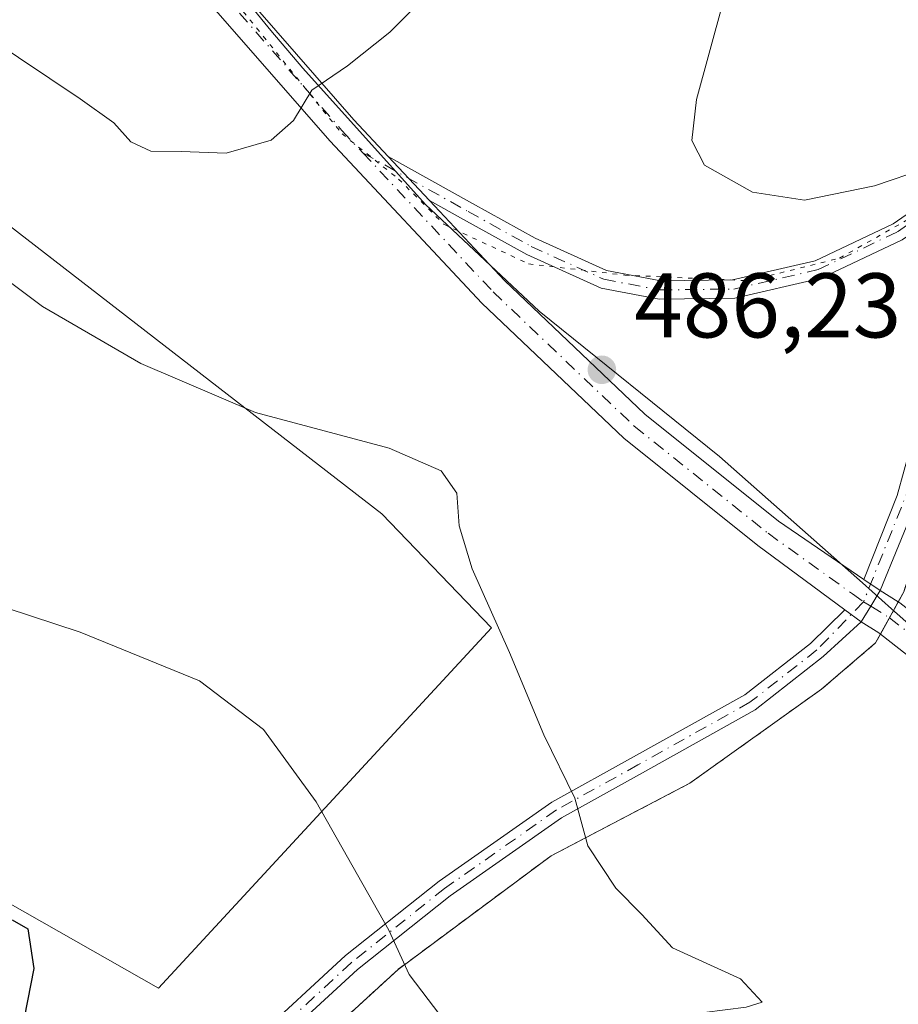
# Model space of a CAD drawing. Units: metres. Extents: x 615222 to 618716, y 4671546 to 4673916.
# Drawn here: x 617573 to 617669, y 4672755 to 4672862 of the extents above; entities that cross this region are included whole.
import ezdxf

# ---------------------------------------------------------------- set-up
doc = ezdxf.new("R2010")
doc.units = ezdxf.units.M
doc.header["$MEASUREMENT"] = 0
for name, pattern in [('DGN Style 2', [1.6480167562047852, 0.988810053722871, -0.6592067024819142]), ('DGN Style 4', [2.6384748266838614, 1.318413404963828, -0.6592067024819142, 0.001648016756204785, -0.6592067024819142]), ('DGN Style 5', [1.1536117293433497, 0.4944050268614355, -0.6592067024819142])]:
    doc.linetypes.add(name, pattern=pattern)
for name, color, linetype, lineweight in [('Alambrada', 7, 'DGN Style 2', 0), ('Camino Cxs', 7, 'Continuous', 0), ('Camino eje', 30, 'DGN Style 4', 13), ('Cultivos herbáceos CxS', 92, 'Continuous', 0), ('Curva de nivel maestra', 30, 'Continuous', 30), ('Curva de nivel normal', 30, 'Continuous', 0), ('Espacio natural protegido', 121, 'Continuous', 13), ('Espacio natural protegido CxS', 121, 'Continuous', 0), ('Matorral CxS', 135, 'Continuous', 0), ('Núcleo urbano CxS', 7, 'Continuous', 0), ('Parque de atracciones CxS', 135, 'Continuous', 0), ('Pista no pavimentada Cxs', 111, 'Continuous', 0), ('Pista no pavimentada eje', 91, 'DGN Style 4', 0), ('Pista pavimentada Cxs', 135, 'Continuous', 0), ('Pista pavimentada eje', 135, 'DGN Style 4', 0), ('Punto de cota en terreno', 7, 'Continuous', 0), ('Rótulo de punto de cota en terreno', 7, 'Continuous', 0), ('Suelo desnudo CxS', 253, 'Continuous', 0), ('Vía pecuaria eje', 92, 'DGN Style 5', 0)]:
    doc.layers.add(name, color=color, linetype=linetype, lineweight=lineweight)
doc.styles.add('Style-Arial', font='txt')

# ---------------------------------------------------------------- blocks, each defined once
blk = doc.blocks.new('*U22')
at = {"layer": 'Matorral CxS', "color": 135, "linetype": 'Continuous', "lineweight": 0}
for points in [[(617770.5700000003, 4672855.5101, 485.5026999999973), (617749.5301000001, 4672855.710000001, 484.0693000000028), (617733.3300999999, 4672853.869899999, 483.8752999999998), (617696.8499999996, 4672850.030099999, 484.8540000000066), (617692.1901000004, 4672848.41, 484.9651000000013), (617686.8202000001, 4672845.840100001, 485.5571999999956), (617681.9200999998, 4672838.220000001, 487.3640000000014), (617678.8901000004, 4672830.640100001, 488.7599999999948), (617676.1201999999, 4672821.670100001, 489.5528999999952), (617672.4600999998, 4672809.600000001, 489.3199000000022), (617669.2300000006, 4672799.670100001, 489.3386000000028), (617668.3011999996, 4672797.9794, 489.3647999999957), (617666.1700999998, 4672794.100299999, 489.4278999999952), (617660.2599999999, 4672789.050000001, 489.5295999999944), (617645.8901000004, 4672778.779999999, 487.6300999999949), (617644.2056999998, 4672777.899499999, 487.2439000000013), (617630.7400000002, 4672770.859999999, 484.4575000000041), (617614.0500999996, 4672758.460100001, 480.1193999999959), (617600.3000999996, 4672745.850000001, 476.210699999996)], [(617480.0844000002, 4672865.9825, 480.4758000000002), (617496.5173000004, 4672860.007900001, 479.5084999999963), (617508.9650999998, 4672848.551899999, 480.0476000000053), (617513.6940000001, 4672832.1108, 479.707899999994), (617517.6766999997, 4672819.658, 480.391499999998), (617525.6437999997, 4672808.2017, 480.3243999999977), (617538.0915999999, 4672796.247099999, 479.2972000000009), (617552.5301999999, 4672780.308300001, 478.5877999999939), (617564.2319999998, 4672769.850400001, 477.5578999999998), (617587.8817999996, 4672756.3983, 476.7453999999998), (617624.2303999999, 4672795.748600001, 485.1187000000064), (617612.2805000005, 4672808.201300001, 484.3935000000056), (617539.7372000003, 4672864.3453, 486.3953000000038)]]:
    blk.add_polyline3d(points, dxfattribs=at)
blk = doc.blocks.new('*U25')
at = {"layer": 'Espacio natural protegido CxS', "color": 121, "linetype": 'Continuous', "lineweight": 0, "flags": 128}
blk.add_lwpolyline([(617761.3639999994, 4672693.830999999), (617743.2029999997, 4672715.503000001), (617736.7799999994, 4672723.166999999), (617735.4539999992, 4672724.749), (617718.7080000004, 4672746.073999999), (617696.3569999998, 4672772.658), (617667.898999999, 4672797.836999999), (617664.7230000002, 4672800.646000001), (617649.1079999993, 4672814.461999998), (617629.4480000008, 4672830.325999999), (617617.0409999996, 4672841.947000001), (617603.6399999986, 4672856.846000002), (617600.1470000009, 4672860.956), (617586.185999999, 4672878.096999999)], dxfattribs=at)
blk = doc.blocks.new('5PATER')
at = {"layer": 'Suelo desnudo CxS', "linetype": 'Continuous', "lineweight": 0}
h = blk.add_hatch(color=51, dxfattribs=at)
edge = h.paths.add_edge_path()
edge.add_ellipse((0, 0), major_axis=(-0.1095731443231308, -0.1110710700762829), ratio=0.9994222409660322, start_angle=0, end_angle=360)

msp = doc.modelspace()

# ---------------------------------------------------------------- linework, layer by layer
at = {"layer": 'Alambrada', "color": 7, "linetype": 'DGN Style 2', "lineweight": 0}
msp.add_polyline3d([(617770.5701000001, 4672855.5101, 485.9168000000063), (617749.5301000001, 4672855.710100001, 484.6809999999969), (617733.3300999999, 4672853.869899999, 484.5849000000017), (617696.8501000004, 4672850.030099999, 486.5289000000049), (617692.1901000004, 4672848.4101, 486.3344999999972), (617686.8202999998, 4672845.840100001, 486.3601000000053), (617681.9200999998, 4672838.220100001, 488.0198999999994), (617678.8901000004, 4672830.640100001, 489.3095999999932), (617676.1201, 4672821.670100001, 489.8105999999971), (617672.4600999998, 4672809.600099999, 490.2580000000017), (617669.2301000003, 4672799.670100001, 489.5752000000066), (617666.1700999998, 4672794.100299999, 489.5650000000023), (617660.2600999996, 4672789.050100001, 489.7866999999969), (617645.8901000004, 4672778.780099999, 488.0400999999983), (617630.7401000002, 4672770.860099999, 484.7725000000065), (617614.0500999996, 4672758.460100001, 480.3861999999936), (617600.3000999996, 4672745.850099999, 476.2293000000063), (617595.1201, 4672739.880100001, 474.7688000000053), (617593.8201000001, 4672734.220100001, 474.1126999999979), (617590.2100999998, 4672726.1501, 473.2118000000046), (617584.2600999996, 4672717.710100001, 472.1089000000065), (617573.2999, 4672706.689900001, 468.3951999999991), (617540.6001000004, 4672682.210100001, 454.6462999999931)], dxfattribs=at)
at = {"layer": 'Camino Cxs', "color": 7, "linetype": 'Continuous', "lineweight": 0, "extrusion": (0.1006297036314312, -0.1074004455401252, 0.9891101086556708), "elevation": -439232.3149826778, "flags": 128}
msp.add_lwpolyline([(3645662.069349703, 2955193.749316965), (3645662.069349703, 2955187.103596446)], dxfattribs=at)
at = {"layer": 'Camino Cxs', "color": 7, "linetype": 'Continuous', "lineweight": 0, "extrusion": (-0.07740035583851226, 0.05289983271502213, 0.9955956973665537), "elevation": 199869.9047934059, "flags": 128}
msp.add_lwpolyline([(-4206374.199191222, -2117318.710989691), (-4206374.199191222, -2117320.904038283)], dxfattribs=at)
at = {"layer": 'Camino Cxs', "color": 7, "linetype": 'Continuous', "lineweight": 0}
for points in [[(617770.3300999999, 4672857.600099999, 485.4100999999937), (617756.5100999996, 4672857.690099999, 484.6195000000008), (617695.3901000004, 4672852.110099999, 485.0665000000009), (617690.5401, 4672850.780099999, 485.1491999999998), (617687.7701000003, 4672849.280099999, 485.4190999999992), (617684.1401000004, 4672846.050100001, 485.9952000000048), (617679.2001, 4672837.530099999, 487.7709000000032), (617674.5000999998, 4672823.380100001, 489.6297999999952), (617670.6501000002, 4672809.5701, 489.8252000000066), (617666.6710999999, 4672799.808499999, 489.351999999999), (617664.8685, 4672801.0405, 489.1463999999978), (617668.5000999998, 4672810.210100001, 489.3582000000025), (617672.3501000004, 4672824.030099999, 489.3880000000063), (617677.1401000004, 4672838.460100001, 487.2271000000038), (617681.7500999998, 4672846.4045, 485.6870000000054), (617685.1826999999, 4672849.9783, 485.0265999999974), (617686.4801000003, 4672851.130100001, 484.7550000000047), (617689.7001, 4672852.870100001, 484.3427999999985), (617694.9801000003, 4672854.3301, 484.2692999999999), (617756.4101, 4672859.940099999, 483.9867999999988), (617770.4001000002, 4672859.850099999, 484.9421000000002)], [(617770.3300999999, 4672857.600099999, 485.4100999999937), (617756.5100999996, 4672857.690099999, 484.6195000000008), (617695.3901000004, 4672852.110099999, 485.0665000000009), (617690.5401, 4672850.780099999, 485.1491999999998), (617687.7701000003, 4672849.280099999, 485.4190999999992), (617684.1401000004, 4672846.050100001, 485.9952000000048), (617679.2001, 4672837.530099999, 487.7709000000032), (617674.5000999998, 4672823.380100001, 489.6297999999952), (617670.6501000002, 4672809.5701, 489.8252000000066), (617666.6710999999, 4672799.808499999, 489.351999999999)], [(617612.9672999998, 4672847.208100001, 488.6687999999995), (617622.1655000001, 4672842.0777, 487.2272999999987), (617629.0083, 4672838.287900001, 486.5280999999959), (617636.8003000002, 4672834.7555, 486.2780999999959), (617642.7222999996, 4672833.632300001, 486.1027000000031), (617650.5582999998, 4672833.735500001, 486.2026000000042), (617659.5549, 4672835.8037, 486.4152999999933), (617668.0623000005, 4672839.8499, 486.3595999999961), (617675.8554999996, 4672845.220899999, 485.6717999999965), (617680.9225000005, 4672848.239499999, 485.2274000000034), (617685.1826999999, 4672849.9783, 485.0265999999974)], [(617681.7500999998, 4672846.4045, 485.6870000000054), (617676.9358999999, 4672843.536499999, 486.0483999999997), (617669.0657000003, 4672838.112299999, 486.6901000000071), (617660.2163000006, 4672833.9035, 486.6097000000009), (617650.7981000004, 4672831.738500001, 486.2455999999948), (617642.5472999997, 4672831.629899999, 486.1426000000066), (617636.1924999999, 4672832.835100001, 486.3656999999948), (617628.1095000004, 4672836.499299999, 486.5274000000064), (617621.1939000003, 4672840.329500001, 487.2247999999963), (617617.4617, 4672842.4113, 487.6907000000065)], [(617664.8685, 4672801.0405, 489.1463999999978), (617668.5000999998, 4672810.210100001, 489.3582000000025), (617672.3501000004, 4672824.030099999, 489.3880000000063), (617677.1401000004, 4672838.460100001, 487.2271000000038), (617681.7500999998, 4672846.4045, 485.6870000000054)]]:
    msp.add_polyline3d(points, dxfattribs=at)
msp.add_polyline3d([(617681.7500999998, 4672846.4045, 485.6870000000054), (617676.9358999999, 4672843.536499999, 486.0483999999997), (617669.0657000003, 4672838.112299999, 486.6901000000071), (617660.2163000006, 4672833.9035, 486.6097000000009), (617650.7981000004, 4672831.738500001, 486.2455999999948), (617642.5472999997, 4672831.629899999, 486.1426000000066), (617636.1924999999, 4672832.835100001, 486.3656999999948), (617628.1095000004, 4672836.499299999, 486.5274000000064), (617621.1939000003, 4672840.329500001, 487.2247999999963), (617617.4617, 4672842.4113, 487.6907000000065), (617612.9674000005, 4672847.208100001, 488.6687999999995), (617622.1655000001, 4672842.0777, 487.2272999999987), (617629.0083, 4672838.287900001, 486.5280999999959), (617636.8003000002, 4672834.7555, 486.2780999999959), (617642.7222999996, 4672833.632300001, 486.1027000000031), (617650.5582999998, 4672833.735500001, 486.2026000000042), (617659.5549, 4672835.8037, 486.4152999999933), (617668.0623000005, 4672839.8499, 486.3595999999961), (617675.8554999996, 4672845.220899999, 485.6717999999965), (617680.9225000005, 4672848.239499999, 485.2274000000034), (617685.1826999999, 4672849.9783, 485.0265999999974)], close=True, dxfattribs=at)
at = {"layer": 'Camino eje', "color": 30, "linetype": 'DGN Style 4', "lineweight": 13}
for points in [[(617610.1913000002, 4672847.611500001, 489.0792999999976), (617621.6797000002, 4672841.203700001, 487.2249000000011), (617628.5588999996, 4672837.3937, 486.5181000000011), (617636.4965000004, 4672833.795299999, 486.3233000000037), (617642.6349, 4672832.631100001, 486.1275000000023), (617650.6781000001, 4672832.7369, 486.2097000000067), (617659.8857000005, 4672834.853700001, 486.5090000000055), (617668.5641000001, 4672838.981100001, 486.5198999999994), (617676.3957000002, 4672844.378699999, 485.8616000000038), (617681.3699000003, 4672847.3419, 485.4391999999935), (617686.0553000001, 4672849.2543, 485.2897999999987)], [(617686.0553000001, 4672849.2543, 485.2897999999987), (617683.1013000002, 4672846.928900001, 485.6394), (617678.0113000004, 4672838.153899999, 487.4125000000058), (617669.9972999999, 4672811.452299999, 489.881899999993), (617664.8448999999, 4672798.5985, 489.2822000000015)]]:
    msp.add_polyline3d(points, dxfattribs=at)
at = {"layer": 'Cultivos herbáceos CxS', "color": 92, "linetype": 'Continuous', "lineweight": 0}
for points in [[(617539.7372000003, 4672864.3453, 486.3953000000038), (617612.2805000005, 4672808.201300001, 484.3935000000056), (617624.2303999999, 4672795.748600001, 485.1187000000064), (617587.8817999996, 4672756.3983, 476.7453999999998), (617564.2319999998, 4672769.850400001, 477.5578999999998), (617552.5301999999, 4672780.308300001, 478.5877999999939), (617538.0915999999, 4672796.247099999, 479.2972000000009), (617525.6437999997, 4672808.2017, 480.3243999999977), (617517.6766999997, 4672819.658, 480.391499999998), (617513.6940000001, 4672832.1108, 479.707899999994), (617508.9650999998, 4672848.551899999, 480.0476000000053), (617496.5173000004, 4672860.007900001, 479.5084999999963), (617480.0844000002, 4672865.9825, 480.4758000000002)], [(617480.0844000002, 4672865.9825, 480.4758000000002), (617496.5173000004, 4672860.007900001, 479.5084999999963), (617508.9650999998, 4672848.551899999, 480.0476000000053), (617513.6940000001, 4672832.1108, 479.707899999994), (617517.6766999997, 4672819.658, 480.391499999998), (617525.6437999997, 4672808.2017, 480.3243999999977), (617538.0915999999, 4672796.247099999, 479.2972000000009), (617552.5301999999, 4672780.308300001, 478.5877999999939), (617564.2319999998, 4672769.850400001, 477.5578999999998), (617587.8817999996, 4672756.3983, 476.7453999999998), (617624.2303999999, 4672795.748600001, 485.1187000000064), (617612.2805000005, 4672808.201300001, 484.3935000000056), (617539.7372000003, 4672864.3453, 486.3953000000038)]]:
    msp.add_polyline3d(points, dxfattribs=at)
at = {"layer": 'Curva de nivel maestra', "color": 30, "linetype": 'Continuous', "lineweight": 30, "elevation": 475, "flags": 128}
msp.add_lwpolyline([(617571.9199999999, 4672763.850099999), (617573.6399999997, 4672762.9001), (617574.29, 4672758.550100001), (617572.9100000003, 4672751.5101)], dxfattribs=at)
at = {"layer": 'Curva de nivel normal', "color": 30, "linetype": 'Continuous', "lineweight": 0, "flags": 128}
for points, elevation in [([(617557.4000000004, 4672870.3201), (617569.2699999996, 4672860.2501), (617579.3499999996, 4672853.5001), (617583.0099999999, 4672850.870100001), (617584.8899999997, 4672848.8201), (617587.0499999998, 4672847.800100001), (617590.3799999999, 4672847.7601), (617595.2800000003, 4672847.5701), (617600.2100000001, 4672848.9901), (617602.6200000001, 4672851.140100001), (617604.6399999997, 4672854.440099999), (617608.5099999999, 4672857.100099999), (617613.1299999999, 4672860.770099999), (617616.8200000003, 4672864.5001)], 490), ([(617649.4900000002, 4672863.960100001), (617646.5999999996, 4672853.420100001), (617646.0999999996, 4672848.940099999), (617647.5, 4672846.2401), (617652.7199999997, 4672843.3201), (617658.4000000004, 4672842.4301), (617666.0599999996, 4672844.0001), (617677.1699999999, 4672847.780099999), (617682.8399999999, 4672849.0101), (617688.6900000004, 4672849.380100001), (617702.25, 4672851.520099999), (617717.4199999999, 4672852.5701), (617728.0599999996, 4672852.220100001), (617740.9800000006, 4672852.460100001), (617752.7100000001, 4672854.860099999), (617768.5, 4672858.0701)], 485), ([(617649.7351000002, 4672745.6063), (617647.3799999999, 4672746.9801), (617645.2199999997, 4672749.220100001), (617644.9000000004, 4672752.3101), (617647.4400000004, 4672753.7601), (617652.0300000003, 4672754.3301), (617653.7699999996, 4672754.870100001), (617651.4199999999, 4672757.4101), (617644, 4672760.8101), (617640.6500000004, 4672764.450099999), (617637.8099999996, 4672767.3201), (617634.7400000002, 4672771.960100001), (617633.3300000001, 4672777.1501), (617629.9400000004, 4672784.0701), (617626.2000000002, 4672793.040100001), (617622.1399999997, 4672802.1801), (617620.7000000002, 4672806.870100001), (617620.4600000001, 4672810.440099999), (617618.7300000006, 4672812.880100001), (617613.0800000001, 4672815.370100001), (617598.5, 4672819.2601), (617585.9600000001, 4672824.620100001), (617575.2400000002, 4672830.840100001), (617563.2300000006, 4672839.8201)], 485), ([(617563.1699999999, 4672800.5801), (617579.3499999996, 4672795.280099999), (617592.3799999999, 4672789.970100001), (617599.3700000001, 4672784.630100001), (617605.0999999996, 4672776.7501), (617613.0199999996, 4672762.7301), (617615.2599999999, 4672757.9101), (617620, 4672751.6801)], 480)]:
    msp.add_lwpolyline(points, dxfattribs=dict(at, elevation=elevation))
at = {"layer": 'Espacio natural protegido', "color": 121, "linetype": 'Continuous', "lineweight": 13, "flags": 128}
msp.add_lwpolyline([(617761.3640000023, 4672693.831), (617743.2030000002, 4672715.503000002), (617736.7800000022, 4672723.166999998), (617735.4540000019, 4672724.749), (617718.708000001, 4672746.073999997), (617696.3570000004, 4672772.658), (617667.8990000018, 4672797.837), (617664.7230000009, 4672800.646000002), (617649.108000002, 4672814.461999997), (617629.4480000013, 4672830.326), (617617.0410000002, 4672841.947000002), (617603.6400000014, 4672856.846000004), (617600.1470000015, 4672860.956000002), (617586.1859999996, 4672878.096999999)], dxfattribs=at)
at = {"layer": 'Matorral CxS', "color": 135, "linetype": 'Continuous', "lineweight": 0}
for points in [[(617480.0844000002, 4672865.9825, 480.4758000000002), (617496.5173000004, 4672860.007900001, 479.5084999999963), (617508.9650999998, 4672848.551899999, 480.0476000000053), (617513.6940000001, 4672832.1108, 479.707899999994), (617517.6766999997, 4672819.658, 480.391499999998), (617525.6437999997, 4672808.2017, 480.3243999999977), (617538.0915999999, 4672796.247099999, 479.2972000000009), (617552.5301999999, 4672780.308300001, 478.5877999999939), (617564.2319999998, 4672769.850400001, 477.5578999999998), (617587.8817999996, 4672756.3983, 476.7453999999998), (617624.2303999999, 4672795.748600001, 485.1187000000064), (617612.2805000005, 4672808.201300001, 484.3935000000056), (617539.7372000003, 4672864.3453, 486.3953000000038)], [(617770.5700000003, 4672855.5101, 485.5026999999973), (617749.5301000001, 4672855.710000001, 484.0693000000028), (617733.3300999999, 4672853.869899999, 483.8752999999998), (617696.8499999996, 4672850.030099999, 484.8540000000066), (617692.1901000004, 4672848.41, 484.9651000000013), (617686.8202000001, 4672845.840100001, 485.5571999999956), (617681.9200999998, 4672838.220000001, 487.3640000000014), (617678.8901000004, 4672830.640100001, 488.7599999999948), (617676.1201999999, 4672821.670100001, 489.5528999999952), (617672.4600999998, 4672809.600000001, 489.3199000000022), (617669.2300000006, 4672799.670100001, 489.3386000000028), (617668.3011999996, 4672797.9794, 489.3647999999957), (617666.1700999998, 4672794.100299999, 489.4278999999952), (617660.2599999999, 4672789.050000001, 489.5295999999944), (617645.8901000004, 4672778.779999999, 487.6300999999949), (617644.2056999998, 4672777.899499999, 487.2439000000013), (617630.7400000002, 4672770.859999999, 484.4575000000041), (617614.0500999996, 4672758.460100001, 480.1193999999959), (617600.3000999996, 4672745.850000001, 476.210699999996)]]:
    msp.add_polyline3d(points, dxfattribs=at)
at = {"layer": 'Núcleo urbano CxS', "color": 7, "linetype": 'Continuous', "lineweight": 0}
for points in [[(617600.3000999996, 4672745.850000001, 476.210699999996), (617614.0500999996, 4672758.460100001, 480.1193999999959), (617630.7400000002, 4672770.859999999, 484.4575000000041), (617644.2056999998, 4672777.899499999, 487.2439000000013), (617645.8901000004, 4672778.779999999, 487.6300999999949), (617660.2599999999, 4672789.050000001, 489.5295999999944), (617666.1700999998, 4672794.100299999, 489.4278999999952), (617668.3011999996, 4672797.9794, 489.3647999999957), (617669.2300000006, 4672799.670100001, 489.3386000000028), (617672.4600999998, 4672809.600000001, 489.3199000000022), (617676.1201999999, 4672821.670100001, 489.5528999999952), (617678.8901000004, 4672830.640100001, 488.7599999999948), (617681.9200999998, 4672838.220000001, 487.3640000000014), (617686.8202000001, 4672845.840100001, 485.5571999999956), (617692.1901000004, 4672848.41, 484.9651000000013), (617696.8499999996, 4672850.030099999, 484.8540000000066), (617733.3300999999, 4672853.869899999, 483.8752999999998), (617749.5301000001, 4672855.710000001, 484.0693000000028), (617770.5700000003, 4672855.5101, 485.5026999999973)], [(617770.5700000003, 4672855.5101, 485.5026999999973), (617749.5301000001, 4672855.710000001, 484.0693000000028), (617733.3300999999, 4672853.869899999, 483.8752999999998), (617696.8499999996, 4672850.030099999, 484.8540000000066), (617692.1901000004, 4672848.41, 484.9651000000013), (617686.8202000001, 4672845.840100001, 485.5571999999956), (617681.9200999998, 4672838.220000001, 487.3640000000014), (617678.8901000004, 4672830.640100001, 488.7599999999948), (617676.1201999999, 4672821.670100001, 489.5528999999952), (617672.4600999998, 4672809.600000001, 489.3199000000022), (617669.2300000006, 4672799.670100001, 489.3386000000028), (617668.3011999996, 4672797.9794, 489.3647999999957), (617666.1700999998, 4672794.100299999, 489.4278999999952), (617660.2599999999, 4672789.050000001, 489.5295999999944), (617645.8901000004, 4672778.779999999, 487.6300999999949), (617644.2056999998, 4672777.899499999, 487.2439000000013), (617630.7400000002, 4672770.859999999, 484.4575000000041), (617614.0500999996, 4672758.460100001, 480.1193999999959), (617600.3000999996, 4672745.850000001, 476.210699999996)]]:
    msp.add_polyline3d(points, dxfattribs=at)
at = {"layer": 'Parque de atracciones CxS', "color": 135, "linetype": 'Continuous', "lineweight": 0, "extrusion": (-0.002981988081672565, -0.005427391496265628, 0.999980825400481), "elevation": -26713.43258516994, "flags": 128}
msp.add_lwpolyline([(617666.3902450223, 4672720.680131623), (617667.3544777127, 4672722.435057469)], dxfattribs=at)
at = {"layer": 'Parque de atracciones CxS', "color": 135, "linetype": 'Continuous', "lineweight": 0, "extrusion": (-0.001354141546472892, -0.00246501499156048, 0.9999960449930608), "elevation": -11865.37336888758, "flags": 128}
msp.add_lwpolyline([(617666.7975061961, 4672780.014702384), (617667.77331302, 4672781.79100778)], dxfattribs=at)
at = {"layer": 'Parque de atracciones CxS', "color": 135, "linetype": 'Continuous', "lineweight": 0}
for points in [[(617540.5999999996, 4672682.210100001, 454.6462000000029), (617573.2999, 4672706.689900001, 468.3951999999991), (617584.2600999996, 4672717.710000001, 472.1089000000065), (617590.2100000001, 4672726.15, 473.2118000000046), (617593.8200000003, 4672734.220100001, 474.1126999999979), (617595.1200000001, 4672739.880000001, 474.7687000000006), (617600.3000999996, 4672745.850000001, 476.2293000000063), (617614.0500999996, 4672758.460100001, 480.3861999999936), (617630.7400000002, 4672770.859999999, 484.7725000000065), (617645.8901000004, 4672778.779999999, 488.0400999999983), (617660.2599999999, 4672789.050000001, 489.7866999999969), (617666.1700999998, 4672794.100299999, 489.5650000000023), (617669.2300000006, 4672799.670100001, 489.5752000000066), (617672.4600999998, 4672809.600000001, 490.2578999999969), (617676.1201999999, 4672821.670100001, 489.8105999999971), (617678.8901000004, 4672830.640100001, 489.3095999999932), (617681.9200999998, 4672838.220000001, 488.0198999999994), (617686.8202000001, 4672845.840100001, 486.3601000000053), (617692.1901000004, 4672848.41, 486.334600000002), (617696.8499999996, 4672850.030099999, 486.5289000000049), (617733.3300999999, 4672853.869899999, 484.5849000000017), (617749.5301000001, 4672855.710000001, 484.6809999999969), (617770.5700000003, 4672855.5101, 485.9168000000063)], [(617668.6409, 4672798.5976, 489.5647000000026), (617669.2301000003, 4672799.670100001, 489.5752000000066), (617672.4600999998, 4672809.600099999, 490.2580000000017), (617676.1201999999, 4672821.670100001, 489.8105999999971), (617678.8901000004, 4672830.640100001, 489.3095999999932), (617681.9200999998, 4672838.220100001, 488.0198999999994), (617686.8202999998, 4672845.840100001, 486.3601000000053), (617692.1901000004, 4672848.4101, 486.3344999999972), (617696.8501000004, 4672850.030099999, 486.5289000000049), (617733.3300999999, 4672853.869899999, 484.5849000000017), (617749.5301000001, 4672855.710100001, 484.6809999999969), (617770.5701000001, 4672855.5101, 485.9168000000063), (617790.4398999996, 4672854.460100001, 485.8650999999954), (617794.8201000001, 4672852.6801, 485.699099999998), (617796.0698999995, 4672849.5101, 485.6610999999976), (617793.8000999996, 4672838.780400001, 485.616599999994), (617780.0500999996, 4672813.4902, 485.6692999999942), (617768.3701, 4672796.119899999, 485.5515000000014), (617760.8501000004, 4672783.5101, 485.954700000002), (617759.2002999998, 4672777.600299999, 486.4830999999977), (617759.5100999996, 4672767.620200001, 486.7543000000006)], [(617371.8946000002, 4672560.4924, 423.6457999999984), (617389.6201, 4672573.030099999, 424.5353000000032), (617416.6001000004, 4672594.5801, 427.3269), (617435.8300999999, 4672609.280099999, 430.6778000000049), (617477.1401000004, 4672638.0101, 439.3660999999993), (617504.2801000001, 4672657.3301, 443.5436000000045), (617523.2298999997, 4672669.190199999, 448.2566999999981), (617540.6001000004, 4672682.210100001, 454.6462999999931), (617573.2999, 4672706.689900001, 468.3951999999991), (617584.2600999996, 4672717.710100001, 472.1089000000065), (617590.2100999998, 4672726.1501, 473.2118000000046), (617593.8201000001, 4672734.220100001, 474.1126999999979), (617595.1201, 4672739.880100001, 474.7688000000053), (617600.3000999996, 4672745.850099999, 476.2293000000063), (617614.0500999996, 4672758.460100001, 480.3861999999936), (617630.7401000002, 4672770.860099999, 484.7725000000065), (617645.8901000004, 4672778.780099999, 488.0400999999983), (617660.2600999996, 4672789.050100001, 489.7866999999969), (617666.1700999998, 4672794.100299999, 489.5650000000023), (617666.7008999997, 4672795.066400001, 489.5466000000015)]]:
    msp.add_polyline3d(points, dxfattribs=at)
at = {"layer": 'Pista no pavimentada Cxs', "color": 111, "linetype": 'Continuous', "lineweight": 0, "extrusion": (0.1006297036314312, -0.1074004455401252, 0.9891101086556708), "elevation": -439232.3149826778, "flags": 128}
msp.add_lwpolyline([(3645662.069349703, 2955193.749316965), (3645662.069349703, 2955187.103596446)], dxfattribs=at)
at = {"layer": 'Pista no pavimentada Cxs', "color": 111, "linetype": 'Continuous', "lineweight": 0, "extrusion": (-0.07740035583851226, 0.05289983271502213, 0.9955956973665537), "elevation": 199869.9047934059, "flags": 128}
msp.add_lwpolyline([(-4206374.199191222, -2117318.710989691), (-4206374.199191222, -2117320.904038283)], dxfattribs=at)
at = {"layer": 'Pista no pavimentada Cxs', "color": 111, "linetype": 'Continuous', "lineweight": 0, "extrusion": (0.855154849246382, -0.5183726302674506, 5.457076751155907e-08), "elevation": -1894050.878409645, "flags": 128}
msp.add_lwpolyline([(4316148.912722993, 489.4553598101404), (4316146.912617397, 489.4701598101448), (4316144.912511799, 489.497959810141)], dxfattribs=at)
at = {"layer": 'Pista no pavimentada Cxs', "color": 111, "linetype": 'Continuous', "lineweight": 0, "extrusion": (-0.07412941974993567, 0.05473425773414802, 0.9957454444574828), "elevation": 210462.2360543072, "flags": 128}
msp.add_lwpolyline([(-4126020.77311148, -2268963.221927946), (-4126020.77311148, -2268965.471602158)], dxfattribs=at)
msp.add_lwpolyline([(-4126020.77311148, -2268963.221927946), (-4126020.77311148, -2268965.471602158)], dxfattribs=at)
at = {"layer": 'Pista no pavimentada Cxs', "color": 111, "linetype": 'Continuous', "lineweight": 0}
for points in [[(617594.4515000005, 4672868.1489, 491.8062000000064), (617609.2147000004, 4672851.213300001, 489.5102000000043), (617612.9674000005, 4672847.208100001, 488.6687999999995), (617617.4617, 4672842.4113, 487.6907000000065), (617625.6690999996, 4672833.651500001, 486.5959000000003), (617640.9823000003, 4672819.074300001, 486.5500999999931), (617655.5641000001, 4672807.399700001, 488.2290999999968), (617664.8685, 4672801.0405, 489.1463999999978), (617666.6710999999, 4672799.808499999, 489.351999999999), (617665.6343, 4672798.098099999, 489.3668000000035), (617664.5975000003, 4672796.387700001, 489.3945999999996), (617662.7955, 4672797.7183, 489.1873000000051), (617653.2960999999, 4672804.732100001, 488.3147999999928), (617638.6776999999, 4672816.435900001, 486.6227000000072), (617623.1835000003, 4672831.1853, 486.6120999999985), (617606.6177000003, 4672848.8661, 489.6298999999999), (617591.8287000004, 4672865.8311, 491.7016000000004)], [(617594.4515000005, 4672868.1489, 491.8062000000064), (617609.2147000004, 4672851.213300001, 489.5102000000043), (617612.9672999998, 4672847.208100001, 488.6687999999995)], [(617662.7954000002, 4672797.7183, 489.1873000000051), (617653.2960999999, 4672804.732100001, 488.3147999999928), (617638.6776999999, 4672816.435900001, 486.6227000000072), (617623.1835000003, 4672831.1853, 486.6120999999985), (617606.6177000003, 4672848.8661, 489.6298999999999), (617591.8287000004, 4672865.8311, 491.7016000000004)], [(617617.4617, 4672842.4113, 487.6907000000065), (617625.6690999996, 4672833.651500001, 486.5959000000003), (617640.9823000003, 4672819.074300001, 486.5500999999931), (617655.5641000001, 4672807.399700001, 488.2290999999968), (617664.8685, 4672801.0405, 489.1463999999978)], [(617564.3567000004, 4672706.161699999, 466.218200000003), (617579.1759000003, 4672719.246900001, 472.4279999999999), (617585.7351000002, 4672727.5239, 474.2434999999969), (617590.4155000001, 4672736.104499999, 474.8460999999952), (617593.1403000001, 4672744.118899999, 475.2899000000034), (617598.2154999999, 4672750.667500001, 476.497000000003), (617608.3047000002, 4672759.955900001, 479.2697999999946), (617618.5164999999, 4672768.093499999, 482.2540000000009), (617630.8088999996, 4672776.7141, 485.0746000000072), (617639.7437000005, 4672781.6601, 487.1304999999993), (617651.8981, 4672788.447699999, 489.3264000000054), (617659.0544999996, 4672794.0485, 489.420299999998), (617662.7954000002, 4672797.7183, 489.1873000000051)], [(617598.2154999999, 4672750.667500001, 476.497000000003), (617608.3047000002, 4672759.955900001, 479.2697999999946), (617618.5164999999, 4672768.093499999, 482.2540000000009), (617630.8088999996, 4672776.7141, 485.0746000000072), (617639.7437000005, 4672781.6601, 487.1304999999993), (617651.8981, 4672788.447699999, 489.3264000000054), (617659.0544999996, 4672794.0485, 489.420299999998), (617662.7955, 4672797.7183, 489.1873000000051), (617664.5975000003, 4672796.387700001, 489.3945999999996), (617660.4572999999, 4672792.6065, 489.5737999999984), (617653.0087000001, 4672786.777100001, 489.4893000000012), (617640.7154999999, 4672779.9121, 487.1196000000054), (617631.8702999996, 4672775.015699999, 485.1946999999927), (617619.7150999998, 4672766.4913, 482.414499999999), (617609.6069, 4672758.4363, 479.3874000000069), (617599.6935000002, 4672749.309699999, 476.5687999999937)], [(617664.5975000003, 4672796.387700001, 489.3945999999996), (617660.4572999999, 4672792.6065, 489.5737999999984), (617653.0087000001, 4672786.777100001, 489.4893000000012), (617640.7154999999, 4672779.9121, 487.1196000000054), (617631.8702999996, 4672775.015699999, 485.1946999999927), (617619.7150999998, 4672766.4913, 482.414499999999), (617609.6069, 4672758.4363, 479.3874000000069), (617599.6935000002, 4672749.309699999, 476.5687999999937), (617594.9260999998, 4672743.158299999, 475.2563999999985), (617592.2537000002, 4672735.297700001, 474.4415000000009), (617587.4089000003, 4672726.415899999, 473.8785999999964), (617580.6331000002, 4672717.865300001, 472.1695000000037), (617565.6070999998, 4672704.5977, 466.2234999999928)]]:
    msp.add_polyline3d(points, dxfattribs=at)
at = {"layer": 'Pista no pavimentada eje', "color": 91, "linetype": 'DGN Style 4', "lineweight": 0}
for points in [[(617411.4445000002, 4673026.676300001, 485.4581000000035), (617412.7050999999, 4673024.4001, 485.4171000000061), (617417.7333000004, 4673020.220100001, 485.5510000000068), (617422.8132999997, 4673016.251300001, 485.8703999999998), (617456.4301000005, 4672992.755100001, 490.4183000000049), (617474.4700999996, 4672978.075099999, 491.2492999999959), (617493.9335000003, 4672961.164899999, 491.1964000000008), (617505.0701000001, 4672949.245100001, 491.1631000000052), (617529.5601000005, 4672912.8751, 489.375199999995), (617532.8750999998, 4672909.1351, 489.1851000000024), (617540.6001000004, 4672904.175100001, 489.1695000000037), (617565.1101000002, 4672892.100099999, 490.8917999999976), (617577.6601, 4672882.700099999, 491.9842000000062), (617586.5201000003, 4672874.380100001, 492.1643999999943), (617593.1401000004, 4672866.9901, 491.7364999999991), (617607.9162999997, 4672850.0397, 489.5488999999943), (617610.1913000002, 4672847.611500001, 489.0792999999976)], [(617610.1913000002, 4672847.611500001, 489.0792999999976), (617624.4263000004, 4672832.418299999, 486.618100000007), (617639.8300999999, 4672817.755100001, 486.5650000000023), (617654.4301000005, 4672806.0659, 488.2470999999932), (617663.6341000004, 4672799.456700001, 489.1434000000008), (617664.8448999999, 4672798.5985, 489.2822000000015)], [(617664.8448999999, 4672798.5985, 489.2822000000015), (617659.7559000002, 4672793.327500001, 489.4952000000048), (617652.4534999998, 4672787.612500001, 489.3846000000049), (617640.2297, 4672780.7861, 487.1235000000015), (617631.3397000004, 4672775.864900001, 485.1313999999985), (617619.1158999996, 4672767.292500001, 482.334600000002), (617608.9559000004, 4672759.1961, 479.3252999999968), (617598.9545, 4672749.988700001, 476.5285000000004), (617594.0333000004, 4672743.638699999, 475.2743000000046), (617591.3344999999, 4672735.701099999, 474.6410000000033), (617586.5721000005, 4672726.969900001, 474.0580000000046), (617579.9045000002, 4672718.556100001, 472.2890999999945), (617564.9819, 4672705.379699999, 466.2155999999959), (617544.9795000004, 4672690.933499999, 457.4271000000008), (617532.1206999999, 4672681.567299999, 452.3171000000002), (617522.7040999997, 4672675.113100001, 449.2569999999978)]]:
    msp.add_polyline3d(points, dxfattribs=at)
at = {"layer": 'Pista pavimentada Cxs', "color": 135, "linetype": 'Continuous', "lineweight": 0, "extrusion": (0.855154849246382, -0.5183726302674506, 5.457076751155907e-08), "elevation": -1894050.878409645, "flags": 128}
msp.add_lwpolyline([(4316148.912722993, 489.4553598101404), (4316146.912617397, 489.4701598101448), (4316144.912511799, 489.497959810141)], dxfattribs=at)
at = {"layer": 'Pista pavimentada Cxs', "color": 135, "linetype": 'Continuous', "lineweight": 0, "extrusion": (-0.07803674460270177, 0.04797171995903103, 0.9957956520170116), "elevation": 176448.84216965, "flags": 128}
msp.add_lwpolyline([(-4304255.719005978, -1912803.941305041), (-4304255.719005977, -1912801.619316208)], dxfattribs=at)
at = {"layer": 'Pista pavimentada Cxs', "color": 135, "linetype": 'Continuous', "lineweight": 0, "extrusion": (-0.1253742235901895, -0.08588328668231979, 0.988385231136018), "elevation": -478270.6207288192, "flags": 128}
msp.add_lwpolyline([(-3505979.108126207, 3113823.025214985), (-3505979.312112327, 3113822.960070201), (-3505981.386903015, 3113822.02501225)], dxfattribs=at)
at = {"layer": 'Pista pavimentada Cxs', "color": 135, "linetype": 'Continuous', "lineweight": 0}
for points in [[(617758.8815000001, 4672690.703500001, 490.8141999999935), (617750.4222999997, 4672699.481899999, 489.6168999999937), (617735.5164999999, 4672715.028899999, 488.7437999999966), (617728.1969, 4672726.644900001, 491.2229999999981), (617709.8749000002, 4672747.020300001, 486.8061000000016), (617689.2137000002, 4672771.4959, 488.6687999999995), (617674.8992999997, 4672788.6417, 489.6609000000026), (617666.7008999997, 4672795.066400001, 489.5466000000015), (617666.5324999997, 4672795.1983, 489.5366999999969), (617664.5975000003, 4672796.387700001, 489.3945999999996), (617665.6343, 4672798.098099999, 489.3668000000035), (617666.6710999999, 4672799.808499999, 489.351999999999), (617668.6409, 4672798.5976, 489.5647000000026), (617668.8208999997, 4672798.4869, 489.5829999999987), (617676.6080999998, 4672792.384500001, 489.7191000000021), (617679.5239000004, 4672789.1304, 489.7152999999962), (617682.1325000003, 4672786.2191, 489.6236000000063), (617692.2773000002, 4672774.067700001, 488.7090999999928), (617712.8910999997, 4672749.6483, 486.4808000000049), (617731.3991, 4672729.0659, 490.9606000000058), (617738.6845000006, 4672717.5045, 489.8889000000054), (617753.3060999997, 4672702.253900001, 490.9685999999929), (617761.6744999997, 4672693.569700001, 492.3153000000021)], [(617800.9627, 4672647.7005, 490.5007999999943), (617793.9625000004, 4672659.0141, 487.8196999999927), (617784.7459000006, 4672669.437700001, 487.3273000000045), (617775.7138999999, 4672677.223900001, 488.2038999999932), (617766.4820999998, 4672683.7499, 489.6680999999954), (617758.8815000001, 4672690.703500001, 490.8141999999935), (617750.4222999997, 4672699.481899999, 489.6168999999937), (617735.5164999999, 4672715.028899999, 488.7437999999966), (617728.1969, 4672726.644900001, 491.2229999999981), (617709.8749000002, 4672747.020300001, 486.8061000000016), (617689.2137000002, 4672771.4959, 488.6687999999995), (617674.8992999997, 4672788.6417, 489.6609000000026), (617666.7008999997, 4672795.066400001, 489.5466000000015)]]:
    msp.add_polyline3d(points, dxfattribs=at)
at = {"layer": 'Pista pavimentada eje', "color": 135, "linetype": 'DGN Style 4', "lineweight": 0}
msp.add_polyline3d([(617664.8448999999, 4672798.5985, 489.2822000000015), (617665.6343, 4672798.098099999, 489.3668000000035), (617667.6766999997, 4672796.842700001, 489.5522999999957), (617676.2991000004, 4672790.0855, 489.6891000000033), (617680.6319000004, 4672784.8959, 489.5944000000018)], dxfattribs=at)
at = {"layer": 'Vía pecuaria eje', "color": 92, "linetype": 'DGN Style 5', "lineweight": 0}
msp.add_polyline3d([(617594.9731000002, 4672865.721700001, 491.6205000000046), (617607.9305999996, 4672849.6787, 489.5237000000052), (617614.1009999998, 4672844.7424, 488.3071000000054), (617619.0372000001, 4672839.806, 487.415399999998), (617628.2927000001, 4672835.4867, 486.5078000000067), (617638.7823999999, 4672834.252599999, 486.2320000000037), (617652.3570999998, 4672833.635299999, 486.2351999999955), (617662.2297, 4672836.103399999, 486.5363000000071), (617676.4216999998, 4672844.124700001, 485.911500000002), (617687.5284000002, 4672851.528999999, 484.6643999999943), (617694.3158, 4672853.997099999, 484.3187999999937), (617706.0395000001, 4672854.614, 484.6518000000069), (617728.2528999997, 4672856.4649, 483.7200000000012), (617744.9128000002, 4672858.932800001, 483.5777999999991), (617757.8706, 4672859.549799999, 484.1616999999969)], dxfattribs=at)

# ---------------------------------------------------------------- block references
at = {"layer": 'Espacio natural protegido CxS', "color": 121, "linetype": 'Continuous', "lineweight": 0}
msp.add_blockref('*U25', (0, 0), dxfattribs=at)
at = {"layer": 'Matorral CxS', "color": 135, "linetype": 'Continuous', "lineweight": 0}
msp.add_blockref('*U22', (0, 0), dxfattribs=at)
at = {"layer": 'Punto de cota en terreno', "color": 7, "linetype": 'Continuous', "lineweight": 0, "xscale": 10, "yscale": 10, "zscale": 10}
msp.add_blockref('5PATER', (617636.29, 4672823.92, 486.2299999999959), dxfattribs=at)

# ---------------------------------------------------------------- texts
at = {"layer": 'Rótulo de punto de cota en terreno', "color": 7, "linetype": 'Continuous', "lineweight": 0, "style": 'Style-Arial'}
msp.add_text('486,23', height=7.000000000000002, dxfattribs=at).set_placement((617639.8178000003, 4672827.447799999))

doc.saveas('drawing.dxf')
